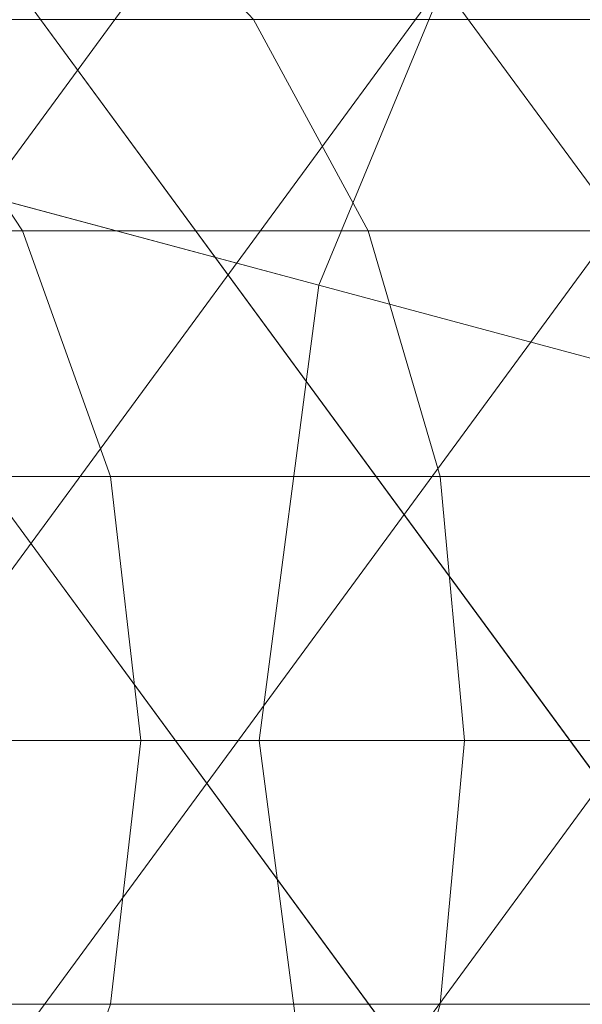
# Model space of a CAD drawing. Units: millimetres. Extents: x 824 to 8370, y 14936 to 31427.
# Drawn here: x 4097 to 4099, y 18606 to 18609 of the extents above; entities that cross this region are included whole.
import ezdxf

# ---------------------------------------------------------------- set-up
doc = ezdxf.new("R2010")
doc.units = ezdxf.units.MM
doc.header["$MEASUREMENT"] = 0
doc.layers.add('0_Pen_No__252', color=7, linetype='Continuous', lineweight=5, true_color=0xf3eee9)
doc.layers.add('0_Pen_No__7', color=5, linetype='Continuous', lineweight=5)
doc.layers.add('A-DIMS_Pen_No__1', color=7, linetype='Continuous', lineweight=30)
doc.layers.add('A-DIMS', color=7, linetype='Continuous')
doc.styles.add('GENERATED_STYLE_1', font='Tahoma_1.ttf')
doc.dimstyles.new('GENERATED_STYLE__1', dxfattribs={"dimtxt": 200, "dimasz": 95, "dimexe": 0.18, "dimexo": 1000, "dimgap": 0.09, "dimtad": 1, "dimdec": 0, "dimzin": 0, "dimdsep": 46, "dimtxsty": 'GENERATED_STYLE_1', "dimblk": 'ARROWHEAD_6', "dimblk1": 'ARROWHEAD_6', "dimblk2": 'ARROWHEAD_6', "dimcen": 0.09, "dimclrd": 7, "dimclre": 7, "dimclrt": 7, "dimadec": 0, "dimazin": 0, "dimtfac": 1, "dimtdec": 4, "dimtmove": 0, "dimatfit": 3, "dimfxl": 1, "dimtolj": 1, "dimtzin": 0, "dimarcsym": 0})
doc.dimstyles.new('GENERATED_STYLE__2', dxfattribs={"dimtxt": 200, "dimasz": 95, "dimexe": 0.18, "dimexo": 10000, "dimgap": 0.09, "dimtad": 1, "dimtih": 1, "dimtoh": 1, "dimdec": 0, "dimzin": 0, "dimdsep": 46, "dimtxsty": 'GENERATED_STYLE_1', "dimblk": 'ARROWHEAD_6', "dimblk1": 'ARROWHEAD_6', "dimblk2": 'ARROWHEAD_6', "dimcen": 0.09, "dimclrd": 7, "dimclre": 7, "dimclrt": 7, "dimadec": 0, "dimazin": 0, "dimtfac": 1, "dimtdec": 4, "dimtmove": 0, "dimatfit": 3, "dimfxl": 1, "dimtolj": 1, "dimtzin": 0, "dimarcsym": 0})

# ---------------------------------------------------------------- blocks, each defined once
blk = doc.blocks.new('___SOLID3D___3CA_BLOCK_', base_point=(1254.5406, 971.1281, 1231.2692))
at = {"layer": '0_Pen_No__7', "linetype": 'Continuous'}
for p, q in [((1151.186, 1108.2217, 1231.2692), (1346.7958, 841.8402, 1231.2692)), ((1346.7958, 841.8402, 1231.2692), (1151.186, 1108.2217, 1231.2692)), ((1150.6083, 1107.2938, 1231.2692), (1346.2182, 840.9122, 1231.2692)), ((1346.2182, 840.9122, 1231.2692), (1150.6083, 1107.2938, 1231.2692)), ((1150.1816, 1106.2926, 1231.2692), (1345.7914, 839.9111, 1231.2692)), ((1345.7914, 839.9111, 1231.2692), (1150.1816, 1106.2926, 1231.2692))]:
    blk.add_line(p, q, dxfattribs=at)
blk = doc.blocks.new('___SOLID3D___3CE_BLOCK_', base_point=(1156.9387, 1104.6619, 1841.2799))
at = {"layer": '0_Pen_No__7', "linetype": 'Continuous'}
for p, q in [((1151.9387, 1106.0016, 1841.2799), (1147.2795, 1107.25, 1841.2799)), ((1147.2795, 1107.25, 1841.2799), (1151.9387, 1106.0016, 1841.2799)), ((1152.4558, 1107.25, 1841.2799), (1151.9387, 1106.0016, 1841.2799)), ((1151.9387, 1106.0016, 1841.2799), (1152.4558, 1107.25, 1841.2799)), ((1151.9387, 1106.0016, 1841.2799), (1152.4558, 1107.25, 1841.2799)), ((1152.4558, 1107.25, 1841.2799), (1151.9387, 1106.0016, 1841.2799)), ((1151.9387, 1106.0016, 1841.2799), (1151.7623, 1104.6619, 1841.2799)), ((1151.7623, 1104.6619, 1841.2799), (1151.9387, 1106.0016, 1841.2799)), ((1151.7623, 1104.6619, 1841.2799), (1151.9387, 1106.0016, 1841.2799)), ((1151.9387, 1106.0016, 1841.2799), (1151.7623, 1104.6619, 1841.2799)), ((1156.9387, 1104.6619, 1841.2799), (1151.9387, 1106.0016, 1841.2799)), ((1151.9387, 1106.0016, 1841.2799), (1156.9387, 1104.6619, 1841.2799)), ((1151.9387, 1106.0016, 1841.2799), (1156.9387, 1104.6619, 1841.2799)), ((1156.9387, 1104.6619, 1841.2799), (1151.9387, 1106.0016, 1841.2799)), ((1146.9387, 1104.6619, 1841.2799), (1151.7623, 1104.6619, 1841.2799)), ((1151.7623, 1104.6619, 1841.2799), (1146.9387, 1104.6619, 1841.2799)), ((1151.7623, 1104.6619, 1841.2799), (1146.9387, 1104.6619, 1841.2799)), ((1146.9387, 1104.6619, 1841.2799), (1151.7623, 1104.6619, 1841.2799)), ((1151.9387, 1103.3221, 1841.2799), (1151.7623, 1104.6619, 1841.2799)), ((1151.7623, 1104.6619, 1841.2799), (1156.9387, 1104.6619, 1841.2799)), ((1156.9387, 1104.6619, 1841.2799), (1151.7623, 1104.6619, 1841.2799)), ((1151.7623, 1104.6619, 1841.2799), (1156.9387, 1104.6619, 1841.2799)), ((1151.9387, 1103.3221, 1841.2799), (1151.7623, 1104.6619, 1841.2799)), ((1156.9387, 1104.6619, 1841.2799), (1151.7623, 1104.6619, 1841.2799)), ((1151.7623, 1104.6619, 1841.2799), (1156.9387, 1104.6619, 1841.2799)), ((1156.9387, 1104.6619, 1841.2799), (1151.7623, 1104.6619, 1841.2799))]:
    blk.add_line(p, q, dxfattribs=at)
blk = doc.blocks.new('___SOLID3D___3D2_BLOCK_', base_point=(1156.7744, 1104.6618, 1896.0579))
at = {"layer": '0_Pen_No__252', "linetype": 'Continuous'}
for p, q in [((1151.4711, 1107.2599, 1896.0579), (1151.9104, 1106.7832, 1896.0579)), ((1151.4711, 1107.2599, 1896.0579), (1151.9104, 1106.7832, 1896.0579)), ((1150.8173, 1106.7832, 1896.0579), (1151.9104, 1106.7832, 1896.0579)), ((1151.9104, 1106.7832, 1896.0579), (1150.8173, 1106.7832, 1896.0579)), ((1150.8173, 1106.7832, 1896.0579), (1151.2301, 1106.1618, 1896.0579)), ((1151.9104, 1106.7832, 1896.0579), (1150.8173, 1106.7832, 1896.0579)), ((1150.8173, 1106.7832, 1896.0579), (1151.2301, 1106.1618, 1896.0579)), ((1150.8173, 1106.7832, 1896.0579), (1151.9104, 1106.7832, 1896.0579)), ((1151.9104, 1106.7832, 1896.0579), (1153.335, 1106.7832, 1896.0579)), ((1153.335, 1106.7832, 1896.0579), (1151.9104, 1106.7832, 1896.0579)), ((1151.9104, 1106.7832, 1896.0579), (1152.2475, 1106.1618, 1896.0579)), ((1153.335, 1106.7832, 1896.0579), (1151.9104, 1106.7832, 1896.0579)), ((1151.9104, 1106.7832, 1896.0579), (1152.2475, 1106.1618, 1896.0579)), ((1151.9104, 1106.7832, 1896.0579), (1153.335, 1106.7832, 1896.0579)), ((1150.5906, 1106.1618, 1896.0579), (1151.2301, 1106.1618, 1896.0579)), ((1151.2301, 1106.1618, 1896.0579), (1150.5906, 1106.1618, 1896.0579)), ((1151.2301, 1106.1618, 1896.0579), (1150.5906, 1106.1618, 1896.0579)), ((1150.5906, 1106.1618, 1896.0579), (1151.2301, 1106.1618, 1896.0579)), ((1150.9753, 1106.1618, 1896.0579), (1153.7726, 1106.1618, 1896.0579)), ((1153.7726, 1106.1618, 1896.0579), (1150.9753, 1106.1618, 1896.0579)), ((1153.7726, 1106.1618, 1896.0579), (1150.9753, 1106.1618, 1896.0579)), ((1150.9753, 1106.1618, 1896.0579), (1153.7726, 1106.1618, 1896.0579)), ((1151.2301, 1106.1618, 1896.0579), (1152.2475, 1106.1618, 1896.0579)), ((1152.2475, 1106.1618, 1896.0579), (1151.2301, 1106.1618, 1896.0579)), ((1151.2301, 1106.1618, 1896.0579), (1151.4897, 1105.4383, 1896.0579)), ((1152.2475, 1106.1618, 1896.0579), (1151.2301, 1106.1618, 1896.0579)), ((1151.2301, 1106.1618, 1896.0579), (1151.4897, 1105.4383, 1896.0579)), ((1151.2301, 1106.1618, 1896.0579), (1152.2475, 1106.1618, 1896.0579)), ((1152.2475, 1106.1618, 1896.0579), (1153.5734, 1106.1618, 1896.0579)), ((1153.5734, 1106.1618, 1896.0579), (1152.2475, 1106.1618, 1896.0579)), ((1152.2475, 1106.1618, 1896.0579), (1152.4595, 1105.4383, 1896.0579)), ((1153.5734, 1106.1618, 1896.0579), (1152.2475, 1106.1618, 1896.0579)), ((1152.2475, 1106.1618, 1896.0579), (1152.4595, 1105.4383, 1896.0579)), ((1152.2475, 1106.1618, 1896.0579), (1153.5734, 1106.1618, 1896.0579)), ((1150.8255, 1105.4383, 1896.0579), (1153.695, 1105.4383, 1896.0579)), ((1153.695, 1105.4383, 1896.0579), (1150.8255, 1105.4383, 1896.0579)), ((1153.695, 1105.4383, 1896.0579), (1150.8255, 1105.4383, 1896.0579)), ((1150.8255, 1105.4383, 1896.0579), (1153.695, 1105.4383, 1896.0579)), ((1150.8801, 1105.4383, 1896.0579), (1151.4897, 1105.4383, 1896.0579)), ((1151.4897, 1105.4383, 1896.0579), (1150.8801, 1105.4383, 1896.0579)), ((1151.4897, 1105.4383, 1896.0579), (1150.8801, 1105.4383, 1896.0579)), ((1150.8801, 1105.4383, 1896.0579), (1151.4897, 1105.4383, 1896.0579)), ((1151.4897, 1105.4383, 1896.0579), (1152.4595, 1105.4383, 1896.0579)), ((1152.4595, 1105.4383, 1896.0579), (1151.4897, 1105.4383, 1896.0579)), ((1151.4897, 1105.4383, 1896.0579), (1151.5782, 1104.6618, 1896.0579)), ((1152.4595, 1105.4383, 1896.0579), (1151.4897, 1105.4383, 1896.0579)), ((1151.4897, 1105.4383, 1896.0579), (1151.5782, 1104.6618, 1896.0579)), ((1151.4897, 1105.4383, 1896.0579), (1152.4595, 1105.4383, 1896.0579)), ((1152.4595, 1105.4383, 1896.0579), (1153.7233, 1105.4383, 1896.0579)), ((1153.7233, 1105.4383, 1896.0579), (1152.4595, 1105.4383, 1896.0579)), ((1152.4595, 1105.4383, 1896.0579), (1152.5317, 1104.6618, 1896.0579)), ((1153.7233, 1105.4383, 1896.0579), (1152.4595, 1105.4383, 1896.0579)), ((1152.4595, 1105.4383, 1896.0579), (1152.5317, 1104.6618, 1896.0579)), ((1152.4595, 1105.4383, 1896.0579), (1153.7233, 1105.4383, 1896.0579)), ((1150.7744, 1104.6618, 1896.0579), (1153.6685, 1104.6618, 1896.0579)), ((1153.6685, 1104.6618, 1896.0579), (1150.7744, 1104.6618, 1896.0579)), ((1153.6685, 1104.6618, 1896.0579), (1150.7744, 1104.6618, 1896.0579)), ((1150.7744, 1104.6618, 1896.0579), (1153.6685, 1104.6618, 1896.0579)), ((1151.5782, 1104.6618, 1896.0579), (1150.9788, 1104.6618, 1896.0579)), ((1150.9788, 1104.6618, 1896.0579), (1151.5782, 1104.6618, 1896.0579)), ((1150.9788, 1104.6618, 1896.0579), (1151.5782, 1104.6618, 1896.0579)), ((1151.5782, 1104.6618, 1896.0579), (1150.9788, 1104.6618, 1896.0579)), ((1151.5782, 1104.6618, 1896.0579), (1151.4897, 1103.8854, 1896.0579)), ((1151.4897, 1103.8854, 1896.0579), (1151.5782, 1104.6618, 1896.0579)), ((1151.5782, 1104.6618, 1896.0579), (1151.4897, 1103.8854, 1896.0579)), ((1151.4897, 1103.8854, 1896.0579), (1151.5782, 1104.6618, 1896.0579)), ((1152.5317, 1104.6618, 1896.0579), (1151.5782, 1104.6618, 1896.0579)), ((1151.5782, 1104.6618, 1896.0579), (1152.5317, 1104.6618, 1896.0579)), ((1151.5782, 1104.6618, 1896.0579), (1152.5317, 1104.6618, 1896.0579)), ((1152.5317, 1104.6618, 1896.0579), (1151.5782, 1104.6618, 1896.0579)), ((1152.5317, 1104.6618, 1896.0579), (1152.4595, 1103.8854, 1896.0579)), ((1152.4595, 1103.8854, 1896.0579), (1152.5317, 1104.6618, 1896.0579)), ((1152.5317, 1104.6618, 1896.0579), (1152.4595, 1103.8854, 1896.0579)), ((1152.4595, 1103.8854, 1896.0579), (1152.5317, 1104.6618, 1896.0579)), ((1153.7744, 1104.6618, 1896.0579), (1152.5317, 1104.6618, 1896.0579)), ((1152.5317, 1104.6618, 1896.0579), (1153.7744, 1104.6618, 1896.0579)), ((1152.5317, 1104.6618, 1896.0579), (1153.7744, 1104.6618, 1896.0579)), ((1153.7744, 1104.6618, 1896.0579), (1152.5317, 1104.6618, 1896.0579)), ((1151.4897, 1103.8854, 1896.0579), (1150.8801, 1103.8854, 1896.0579)), ((1150.8801, 1103.8854, 1896.0579), (1151.4897, 1103.8854, 1896.0579)), ((1150.8801, 1103.8854, 1896.0579), (1151.4897, 1103.8854, 1896.0579)), ((1151.4897, 1103.8854, 1896.0579), (1150.8801, 1103.8854, 1896.0579)), ((1151.4897, 1103.8854, 1896.0579), (1151.2301, 1103.1618, 1896.0579)), ((1151.4897, 1103.8854, 1896.0579), (1151.2301, 1103.1618, 1896.0579)), ((1152.4595, 1103.8854, 1896.0579), (1151.4897, 1103.8854, 1896.0579)), ((1151.4897, 1103.8854, 1896.0579), (1152.4595, 1103.8854, 1896.0579)), ((1151.4897, 1103.8854, 1896.0579), (1152.4595, 1103.8854, 1896.0579)), ((1152.4595, 1103.8854, 1896.0579), (1151.4897, 1103.8854, 1896.0579)), ((1152.4595, 1103.8854, 1896.0579), (1152.2475, 1103.1618, 1896.0579)), ((1152.4595, 1103.8854, 1896.0579), (1152.2475, 1103.1618, 1896.0579)), ((1153.7233, 1103.8854, 1896.0579), (1152.4595, 1103.8854, 1896.0579)), ((1152.4595, 1103.8854, 1896.0579), (1153.7233, 1103.8854, 1896.0579)), ((1152.4595, 1103.8854, 1896.0579), (1153.7233, 1103.8854, 1896.0579)), ((1153.7233, 1103.8854, 1896.0579), (1152.4595, 1103.8854, 1896.0579))]:
    blk.add_line(p, q, dxfattribs=at)
blk = doc.blocks.new('___SOLID3D___3DA_BLOCK_', base_point=(1156.7744, 1104.6618, 1958.0579))
at = {"layer": '0_Pen_No__252', "linetype": 'Continuous'}
for p, q in [((1151.4711, 1107.2599, 1958.0579), (1151.9104, 1106.7832, 1958.0579)), ((1151.4711, 1107.2599, 1958.0579), (1151.9104, 1106.7832, 1958.0579)), ((1150.8173, 1106.7832, 1958.0579), (1151.9104, 1106.7832, 1958.0579)), ((1151.9104, 1106.7832, 1958.0579), (1150.8173, 1106.7832, 1958.0579)), ((1150.8173, 1106.7832, 1958.0579), (1151.2301, 1106.1618, 1958.0579)), ((1151.9104, 1106.7832, 1958.0579), (1150.8173, 1106.7832, 1958.0579)), ((1150.8173, 1106.7832, 1958.0579), (1151.2301, 1106.1618, 1958.0579)), ((1150.8173, 1106.7832, 1958.0579), (1151.9104, 1106.7832, 1958.0579)), ((1151.9104, 1106.7832, 1958.0579), (1153.335, 1106.7832, 1958.0579)), ((1153.335, 1106.7832, 1958.0579), (1151.9104, 1106.7832, 1958.0579)), ((1151.9104, 1106.7832, 1958.0579), (1152.2475, 1106.1618, 1958.0579)), ((1153.335, 1106.7832, 1958.0579), (1151.9104, 1106.7832, 1958.0579)), ((1151.9104, 1106.7832, 1958.0579), (1152.2475, 1106.1618, 1958.0579)), ((1151.9104, 1106.7832, 1958.0579), (1153.335, 1106.7832, 1958.0579)), ((1150.5906, 1106.1618, 1958.0579), (1151.2301, 1106.1618, 1958.0579)), ((1151.2301, 1106.1618, 1958.0579), (1150.5906, 1106.1618, 1958.0579)), ((1151.2301, 1106.1618, 1958.0579), (1150.5906, 1106.1618, 1958.0579)), ((1150.5906, 1106.1618, 1958.0579), (1151.2301, 1106.1618, 1958.0579)), ((1150.9753, 1106.1618, 1958.0579), (1153.7726, 1106.1618, 1958.0579)), ((1153.7726, 1106.1618, 1958.0579), (1150.9753, 1106.1618, 1958.0579)), ((1153.7726, 1106.1618, 1958.0579), (1150.9753, 1106.1618, 1958.0579)), ((1150.9753, 1106.1618, 1958.0579), (1153.7726, 1106.1618, 1958.0579)), ((1151.2301, 1106.1618, 1958.0579), (1152.2475, 1106.1618, 1958.0579)), ((1152.2475, 1106.1618, 1958.0579), (1151.2301, 1106.1618, 1958.0579)), ((1151.2301, 1106.1618, 1958.0579), (1151.4897, 1105.4383, 1958.0579)), ((1152.2475, 1106.1618, 1958.0579), (1151.2301, 1106.1618, 1958.0579)), ((1151.2301, 1106.1618, 1958.0579), (1151.4897, 1105.4383, 1958.0579)), ((1151.2301, 1106.1618, 1958.0579), (1152.2475, 1106.1618, 1958.0579)), ((1152.2475, 1106.1618, 1958.0579), (1153.5734, 1106.1618, 1958.0579)), ((1153.5734, 1106.1618, 1958.0579), (1152.2475, 1106.1618, 1958.0579)), ((1152.2475, 1106.1618, 1958.0579), (1152.4595, 1105.4383, 1958.0579)), ((1153.5734, 1106.1618, 1958.0579), (1152.2475, 1106.1618, 1958.0579)), ((1152.2475, 1106.1618, 1958.0579), (1152.4595, 1105.4383, 1958.0579)), ((1152.2475, 1106.1618, 1958.0579), (1153.5734, 1106.1618, 1958.0579)), ((1150.8255, 1105.4383, 1958.0579), (1153.695, 1105.4383, 1958.0579)), ((1153.695, 1105.4383, 1958.0579), (1150.8255, 1105.4383, 1958.0579)), ((1153.695, 1105.4383, 1958.0579), (1150.8255, 1105.4383, 1958.0579)), ((1150.8255, 1105.4383, 1958.0579), (1153.695, 1105.4383, 1958.0579)), ((1150.8801, 1105.4383, 1958.0579), (1151.4897, 1105.4383, 1958.0579)), ((1151.4897, 1105.4383, 1958.0579), (1150.8801, 1105.4383, 1958.0579)), ((1151.4897, 1105.4383, 1958.0579), (1150.8801, 1105.4383, 1958.0579)), ((1150.8801, 1105.4383, 1958.0579), (1151.4897, 1105.4383, 1958.0579)), ((1151.4897, 1105.4383, 1958.0579), (1152.4595, 1105.4383, 1958.0579)), ((1152.4595, 1105.4383, 1958.0579), (1151.4897, 1105.4383, 1958.0579)), ((1151.4897, 1105.4383, 1958.0579), (1151.5782, 1104.6618, 1958.0579)), ((1152.4595, 1105.4383, 1958.0579), (1151.4897, 1105.4383, 1958.0579)), ((1151.4897, 1105.4383, 1958.0579), (1151.5782, 1104.6618, 1958.0579)), ((1151.4897, 1105.4383, 1958.0579), (1152.4595, 1105.4383, 1958.0579)), ((1152.4595, 1105.4383, 1958.0579), (1153.7233, 1105.4383, 1958.0579)), ((1153.7233, 1105.4383, 1958.0579), (1152.4595, 1105.4383, 1958.0579)), ((1152.4595, 1105.4383, 1958.0579), (1152.5317, 1104.6618, 1958.0579)), ((1153.7233, 1105.4383, 1958.0579), (1152.4595, 1105.4383, 1958.0579)), ((1152.4595, 1105.4383, 1958.0579), (1152.5317, 1104.6618, 1958.0579)), ((1152.4595, 1105.4383, 1958.0579), (1153.7233, 1105.4383, 1958.0579)), ((1150.7744, 1104.6618, 1958.0579), (1153.6685, 1104.6618, 1958.0579)), ((1153.6685, 1104.6618, 1958.0579), (1150.7744, 1104.6618, 1958.0579)), ((1153.6685, 1104.6618, 1958.0579), (1150.7744, 1104.6618, 1958.0579)), ((1150.7744, 1104.6618, 1958.0579), (1153.6685, 1104.6618, 1958.0579)), ((1151.5782, 1104.6618, 1958.0579), (1150.9788, 1104.6618, 1958.0579)), ((1150.9788, 1104.6618, 1958.0579), (1151.5782, 1104.6618, 1958.0579)), ((1150.9788, 1104.6618, 1958.0579), (1151.5782, 1104.6618, 1958.0579)), ((1151.5782, 1104.6618, 1958.0579), (1150.9788, 1104.6618, 1958.0579)), ((1151.5782, 1104.6618, 1958.0579), (1151.4897, 1103.8854, 1958.0579)), ((1151.4897, 1103.8854, 1958.0579), (1151.5782, 1104.6618, 1958.0579)), ((1151.5782, 1104.6618, 1958.0579), (1151.4897, 1103.8854, 1958.0579)), ((1151.4897, 1103.8854, 1958.0579), (1151.5782, 1104.6618, 1958.0579)), ((1152.5317, 1104.6618, 1958.0579), (1151.5782, 1104.6618, 1958.0579)), ((1151.5782, 1104.6618, 1958.0579), (1152.5317, 1104.6618, 1958.0579)), ((1151.5782, 1104.6618, 1958.0579), (1152.5317, 1104.6618, 1958.0579)), ((1152.5317, 1104.6618, 1958.0579), (1151.5782, 1104.6618, 1958.0579)), ((1152.5317, 1104.6618, 1958.0579), (1152.4595, 1103.8854, 1958.0579)), ((1152.4595, 1103.8854, 1958.0579), (1152.5317, 1104.6618, 1958.0579)), ((1152.5317, 1104.6618, 1958.0579), (1152.4595, 1103.8854, 1958.0579)), ((1152.4595, 1103.8854, 1958.0579), (1152.5317, 1104.6618, 1958.0579)), ((1153.7744, 1104.6618, 1958.0579), (1152.5317, 1104.6618, 1958.0579)), ((1152.5317, 1104.6618, 1958.0579), (1153.7744, 1104.6618, 1958.0579)), ((1152.5317, 1104.6618, 1958.0579), (1153.7744, 1104.6618, 1958.0579)), ((1153.7744, 1104.6618, 1958.0579), (1152.5317, 1104.6618, 1958.0579)), ((1151.4897, 1103.8854, 1958.0579), (1150.8801, 1103.8854, 1958.0579)), ((1150.8801, 1103.8854, 1958.0579), (1151.4897, 1103.8854, 1958.0579)), ((1150.8801, 1103.8854, 1958.0579), (1151.4897, 1103.8854, 1958.0579)), ((1151.4897, 1103.8854, 1958.0579), (1150.8801, 1103.8854, 1958.0579)), ((1151.4897, 1103.8854, 1958.0579), (1151.2301, 1103.1618, 1958.0579)), ((1151.4897, 1103.8854, 1958.0579), (1151.2301, 1103.1618, 1958.0579)), ((1152.4595, 1103.8854, 1958.0579), (1151.4897, 1103.8854, 1958.0579)), ((1151.4897, 1103.8854, 1958.0579), (1152.4595, 1103.8854, 1958.0579)), ((1151.4897, 1103.8854, 1958.0579), (1152.4595, 1103.8854, 1958.0579)), ((1152.4595, 1103.8854, 1958.0579), (1151.4897, 1103.8854, 1958.0579)), ((1152.4595, 1103.8854, 1958.0579), (1152.2475, 1103.1618, 1958.0579)), ((1152.4595, 1103.8854, 1958.0579), (1152.2475, 1103.1618, 1958.0579)), ((1153.7233, 1103.8854, 1958.0579), (1152.4595, 1103.8854, 1958.0579)), ((1152.4595, 1103.8854, 1958.0579), (1153.7233, 1103.8854, 1958.0579)), ((1152.4595, 1103.8854, 1958.0579), (1153.7233, 1103.8854, 1958.0579)), ((1153.7233, 1103.8854, 1958.0579), (1152.4595, 1103.8854, 1958.0579))]:
    blk.add_line(p, q, dxfattribs=at)
blk = doc.blocks.new('___SOLID3D___3E2_BLOCK_', base_point=(1156.7744, 1104.6618, 2020.0579))
at = {"layer": '0_Pen_No__252', "linetype": 'Continuous'}
for p, q in [((1151.4711, 1107.2599, 2020.0579), (1151.9104, 1106.7832, 2020.0579)), ((1151.4711, 1107.2599, 2020.0579), (1151.9104, 1106.7832, 2020.0579)), ((1150.8173, 1106.7832, 2020.0579), (1151.9104, 1106.7832, 2020.0579)), ((1151.9104, 1106.7832, 2020.0579), (1150.8173, 1106.7832, 2020.0579)), ((1150.8173, 1106.7832, 2020.0579), (1151.2301, 1106.1618, 2020.0579)), ((1151.9104, 1106.7832, 2020.0579), (1150.8173, 1106.7832, 2020.0579)), ((1150.8173, 1106.7832, 2020.0579), (1151.2301, 1106.1618, 2020.0579)), ((1150.8173, 1106.7832, 2020.0579), (1151.9104, 1106.7832, 2020.0579)), ((1151.9104, 1106.7832, 2020.0579), (1153.335, 1106.7832, 2020.0579)), ((1153.335, 1106.7832, 2020.0579), (1151.9104, 1106.7832, 2020.0579)), ((1151.9104, 1106.7832, 2020.0579), (1152.2475, 1106.1618, 2020.0579)), ((1153.335, 1106.7832, 2020.0579), (1151.9104, 1106.7832, 2020.0579)), ((1151.9104, 1106.7832, 2020.0579), (1152.2475, 1106.1618, 2020.0579)), ((1151.9104, 1106.7832, 2020.0579), (1153.335, 1106.7832, 2020.0579)), ((1150.5906, 1106.1618, 2020.0579), (1151.2301, 1106.1618, 2020.0579)), ((1151.2301, 1106.1618, 2020.0579), (1150.5906, 1106.1618, 2020.0579)), ((1151.2301, 1106.1618, 2020.0579), (1150.5906, 1106.1618, 2020.0579)), ((1150.5906, 1106.1618, 2020.0579), (1151.2301, 1106.1618, 2020.0579)), ((1150.9753, 1106.1618, 2020.0579), (1153.7726, 1106.1618, 2020.0579)), ((1153.7726, 1106.1618, 2020.0579), (1150.9753, 1106.1618, 2020.0579)), ((1153.7726, 1106.1618, 2020.0579), (1150.9753, 1106.1618, 2020.0579)), ((1150.9753, 1106.1618, 2020.0579), (1153.7726, 1106.1618, 2020.0579)), ((1151.2301, 1106.1618, 2020.0579), (1152.2475, 1106.1618, 2020.0579)), ((1152.2475, 1106.1618, 2020.0579), (1151.2301, 1106.1618, 2020.0579)), ((1151.2301, 1106.1618, 2020.0579), (1151.4897, 1105.4383, 2020.0579)), ((1152.2475, 1106.1618, 2020.0579), (1151.2301, 1106.1618, 2020.0579)), ((1151.2301, 1106.1618, 2020.0579), (1151.4897, 1105.4383, 2020.0579)), ((1151.2301, 1106.1618, 2020.0579), (1152.2475, 1106.1618, 2020.0579)), ((1152.2475, 1106.1618, 2020.0579), (1153.5734, 1106.1618, 2020.0579)), ((1153.5734, 1106.1618, 2020.0579), (1152.2475, 1106.1618, 2020.0579)), ((1152.2475, 1106.1618, 2020.0579), (1152.4595, 1105.4383, 2020.0579)), ((1153.5734, 1106.1618, 2020.0579), (1152.2475, 1106.1618, 2020.0579)), ((1152.2475, 1106.1618, 2020.0579), (1152.4595, 1105.4383, 2020.0579)), ((1152.2475, 1106.1618, 2020.0579), (1153.5734, 1106.1618, 2020.0579)), ((1150.8255, 1105.4383, 2020.0579), (1153.695, 1105.4383, 2020.0579)), ((1153.695, 1105.4383, 2020.0579), (1150.8255, 1105.4383, 2020.0579)), ((1153.695, 1105.4383, 2020.0579), (1150.8255, 1105.4383, 2020.0579)), ((1150.8255, 1105.4383, 2020.0579), (1153.695, 1105.4383, 2020.0579)), ((1150.8801, 1105.4383, 2020.0579), (1151.4897, 1105.4383, 2020.0579)), ((1151.4897, 1105.4383, 2020.0579), (1150.8801, 1105.4383, 2020.0579)), ((1151.4897, 1105.4383, 2020.0579), (1150.8801, 1105.4383, 2020.0579)), ((1150.8801, 1105.4383, 2020.0579), (1151.4897, 1105.4383, 2020.0579)), ((1151.4897, 1105.4383, 2020.0579), (1152.4595, 1105.4383, 2020.0579)), ((1152.4595, 1105.4383, 2020.0579), (1151.4897, 1105.4383, 2020.0579)), ((1151.4897, 1105.4383, 2020.0579), (1151.5782, 1104.6618, 2020.0579)), ((1152.4595, 1105.4383, 2020.0579), (1151.4897, 1105.4383, 2020.0579)), ((1151.4897, 1105.4383, 2020.0579), (1151.5782, 1104.6618, 2020.0579)), ((1151.4897, 1105.4383, 2020.0579), (1152.4595, 1105.4383, 2020.0579)), ((1152.4595, 1105.4383, 2020.0579), (1153.7233, 1105.4383, 2020.0579)), ((1153.7233, 1105.4383, 2020.0579), (1152.4595, 1105.4383, 2020.0579)), ((1152.4595, 1105.4383, 2020.0579), (1152.5317, 1104.6618, 2020.0579)), ((1153.7233, 1105.4383, 2020.0579), (1152.4595, 1105.4383, 2020.0579)), ((1152.4595, 1105.4383, 2020.0579), (1152.5317, 1104.6618, 2020.0579)), ((1152.4595, 1105.4383, 2020.0579), (1153.7233, 1105.4383, 2020.0579)), ((1150.7744, 1104.6618, 2020.0579), (1153.6685, 1104.6618, 2020.0579)), ((1153.6685, 1104.6618, 2020.0579), (1150.7744, 1104.6618, 2020.0579)), ((1153.6685, 1104.6618, 2020.0579), (1150.7744, 1104.6618, 2020.0579)), ((1150.7744, 1104.6618, 2020.0579), (1153.6685, 1104.6618, 2020.0579)), ((1151.5782, 1104.6618, 2020.0579), (1150.9788, 1104.6618, 2020.0579)), ((1150.9788, 1104.6618, 2020.0579), (1151.5782, 1104.6618, 2020.0579)), ((1150.9788, 1104.6618, 2020.0579), (1151.5782, 1104.6618, 2020.0579)), ((1151.5782, 1104.6618, 2020.0579), (1150.9788, 1104.6618, 2020.0579)), ((1151.5782, 1104.6618, 2020.0579), (1151.4897, 1103.8854, 2020.0579)), ((1151.4897, 1103.8854, 2020.0579), (1151.5782, 1104.6618, 2020.0579)), ((1151.5782, 1104.6618, 2020.0579), (1151.4897, 1103.8854, 2020.0579)), ((1151.4897, 1103.8854, 2020.0579), (1151.5782, 1104.6618, 2020.0579)), ((1152.5317, 1104.6618, 2020.0579), (1151.5782, 1104.6618, 2020.0579)), ((1151.5782, 1104.6618, 2020.0579), (1152.5317, 1104.6618, 2020.0579)), ((1151.5782, 1104.6618, 2020.0579), (1152.5317, 1104.6618, 2020.0579)), ((1152.5317, 1104.6618, 2020.0579), (1151.5782, 1104.6618, 2020.0579)), ((1152.5317, 1104.6618, 2020.0579), (1152.4595, 1103.8854, 2020.0579)), ((1152.4595, 1103.8854, 2020.0579), (1152.5317, 1104.6618, 2020.0579)), ((1152.5317, 1104.6618, 2020.0579), (1152.4595, 1103.8854, 2020.0579)), ((1152.4595, 1103.8854, 2020.0579), (1152.5317, 1104.6618, 2020.0579)), ((1153.7744, 1104.6618, 2020.0579), (1152.5317, 1104.6618, 2020.0579)), ((1152.5317, 1104.6618, 2020.0579), (1153.7744, 1104.6618, 2020.0579)), ((1152.5317, 1104.6618, 2020.0579), (1153.7744, 1104.6618, 2020.0579)), ((1153.7744, 1104.6618, 2020.0579), (1152.5317, 1104.6618, 2020.0579)), ((1151.4897, 1103.8854, 2020.0579), (1150.8801, 1103.8854, 2020.0579)), ((1150.8801, 1103.8854, 2020.0579), (1151.4897, 1103.8854, 2020.0579)), ((1150.8801, 1103.8854, 2020.0579), (1151.4897, 1103.8854, 2020.0579)), ((1151.4897, 1103.8854, 2020.0579), (1150.8801, 1103.8854, 2020.0579)), ((1151.4897, 1103.8854, 2020.0579), (1151.2301, 1103.1618, 2020.0579)), ((1151.4897, 1103.8854, 2020.0579), (1151.2301, 1103.1618, 2020.0579)), ((1152.4595, 1103.8854, 2020.0579), (1151.4897, 1103.8854, 2020.0579)), ((1151.4897, 1103.8854, 2020.0579), (1152.4595, 1103.8854, 2020.0579)), ((1151.4897, 1103.8854, 2020.0579), (1152.4595, 1103.8854, 2020.0579)), ((1152.4595, 1103.8854, 2020.0579), (1151.4897, 1103.8854, 2020.0579)), ((1152.4595, 1103.8854, 2020.0579), (1152.2475, 1103.1618, 2020.0579)), ((1152.4595, 1103.8854, 2020.0579), (1152.2475, 1103.1618, 2020.0579)), ((1153.7233, 1103.8854, 2020.0579), (1152.4595, 1103.8854, 2020.0579)), ((1152.4595, 1103.8854, 2020.0579), (1153.7233, 1103.8854, 2020.0579)), ((1152.4595, 1103.8854, 2020.0579), (1153.7233, 1103.8854, 2020.0579)), ((1153.7233, 1103.8854, 2020.0579), (1152.4595, 1103.8854, 2020.0579))]:
    blk.add_line(p, q, dxfattribs=at)
blk = doc.blocks.new('___SOLID3D___3EA_BLOCK_', base_point=(1156.7744, 1104.6618, 2082.0579))
at = {"layer": '0_Pen_No__252', "linetype": 'Continuous'}
for p, q in [((1151.4711, 1107.2599, 2082.0579), (1151.9104, 1106.7832, 2082.0579)), ((1151.4711, 1107.2599, 2082.0579), (1151.9104, 1106.7832, 2082.0579)), ((1150.8173, 1106.7832, 2082.0579), (1151.9104, 1106.7832, 2082.0579)), ((1151.9104, 1106.7832, 2082.0579), (1150.8173, 1106.7832, 2082.0579)), ((1150.8173, 1106.7832, 2082.0579), (1151.2301, 1106.1618, 2082.0579)), ((1151.9104, 1106.7832, 2082.0579), (1150.8173, 1106.7832, 2082.0579)), ((1150.8173, 1106.7832, 2082.0579), (1151.2301, 1106.1618, 2082.0579)), ((1150.8173, 1106.7832, 2082.0579), (1151.9104, 1106.7832, 2082.0579)), ((1151.9104, 1106.7832, 2082.0579), (1153.335, 1106.7832, 2082.0579)), ((1153.335, 1106.7832, 2082.0579), (1151.9104, 1106.7832, 2082.0579)), ((1151.9104, 1106.7832, 2082.0579), (1152.2475, 1106.1618, 2082.0579)), ((1153.335, 1106.7832, 2082.0579), (1151.9104, 1106.7832, 2082.0579)), ((1151.9104, 1106.7832, 2082.0579), (1152.2475, 1106.1618, 2082.0579)), ((1151.9104, 1106.7832, 2082.0579), (1153.335, 1106.7832, 2082.0579)), ((1150.5906, 1106.1618, 2082.0579), (1151.2301, 1106.1618, 2082.0579)), ((1151.2301, 1106.1618, 2082.0579), (1150.5906, 1106.1618, 2082.0579)), ((1151.2301, 1106.1618, 2082.0579), (1150.5906, 1106.1618, 2082.0579)), ((1150.5906, 1106.1618, 2082.0579), (1151.2301, 1106.1618, 2082.0579)), ((1150.9753, 1106.1618, 2082.0579), (1153.7726, 1106.1618, 2082.0579)), ((1153.7726, 1106.1618, 2082.0579), (1150.9753, 1106.1618, 2082.0579)), ((1153.7726, 1106.1618, 2082.0579), (1150.9753, 1106.1618, 2082.0579)), ((1150.9753, 1106.1618, 2082.0579), (1153.7726, 1106.1618, 2082.0579)), ((1151.2301, 1106.1618, 2082.0579), (1152.2475, 1106.1618, 2082.0579)), ((1152.2475, 1106.1618, 2082.0579), (1151.2301, 1106.1618, 2082.0579)), ((1151.2301, 1106.1618, 2082.0579), (1151.4897, 1105.4383, 2082.0579)), ((1152.2475, 1106.1618, 2082.0579), (1151.2301, 1106.1618, 2082.0579)), ((1151.2301, 1106.1618, 2082.0579), (1151.4897, 1105.4383, 2082.0579)), ((1151.2301, 1106.1618, 2082.0579), (1152.2475, 1106.1618, 2082.0579)), ((1152.2475, 1106.1618, 2082.0579), (1153.5734, 1106.1618, 2082.0579)), ((1153.5734, 1106.1618, 2082.0579), (1152.2475, 1106.1618, 2082.0579)), ((1152.2475, 1106.1618, 2082.0579), (1152.4595, 1105.4383, 2082.0579)), ((1153.5734, 1106.1618, 2082.0579), (1152.2475, 1106.1618, 2082.0579)), ((1152.2475, 1106.1618, 2082.0579), (1152.4595, 1105.4383, 2082.0579)), ((1152.2475, 1106.1618, 2082.0579), (1153.5734, 1106.1618, 2082.0579)), ((1150.8255, 1105.4383, 2082.0579), (1153.695, 1105.4383, 2082.0579)), ((1153.695, 1105.4383, 2082.0579), (1150.8255, 1105.4383, 2082.0579)), ((1153.695, 1105.4383, 2082.0579), (1150.8255, 1105.4383, 2082.0579)), ((1150.8255, 1105.4383, 2082.0579), (1153.695, 1105.4383, 2082.0579)), ((1150.8801, 1105.4383, 2082.0579), (1151.4897, 1105.4383, 2082.0579)), ((1151.4897, 1105.4383, 2082.0579), (1150.8801, 1105.4383, 2082.0579)), ((1151.4897, 1105.4383, 2082.0579), (1150.8801, 1105.4383, 2082.0579)), ((1150.8801, 1105.4383, 2082.0579), (1151.4897, 1105.4383, 2082.0579)), ((1151.4897, 1105.4383, 2082.0579), (1152.4595, 1105.4383, 2082.0579)), ((1152.4595, 1105.4383, 2082.0579), (1151.4897, 1105.4383, 2082.0579)), ((1151.4897, 1105.4383, 2082.0579), (1151.5782, 1104.6618, 2082.0579)), ((1152.4595, 1105.4383, 2082.0579), (1151.4897, 1105.4383, 2082.0579)), ((1151.4897, 1105.4383, 2082.0579), (1151.5782, 1104.6618, 2082.0579)), ((1151.4897, 1105.4383, 2082.0579), (1152.4595, 1105.4383, 2082.0579)), ((1152.4595, 1105.4383, 2082.0579), (1153.7233, 1105.4383, 2082.0579)), ((1153.7233, 1105.4383, 2082.0579), (1152.4595, 1105.4383, 2082.0579)), ((1152.4595, 1105.4383, 2082.0579), (1152.5317, 1104.6618, 2082.0579)), ((1153.7233, 1105.4383, 2082.0579), (1152.4595, 1105.4383, 2082.0579)), ((1152.4595, 1105.4383, 2082.0579), (1152.5317, 1104.6618, 2082.0579)), ((1152.4595, 1105.4383, 2082.0579), (1153.7233, 1105.4383, 2082.0579)), ((1150.7744, 1104.6618, 2082.0579), (1153.6685, 1104.6618, 2082.0579)), ((1153.6685, 1104.6618, 2082.0579), (1150.7744, 1104.6618, 2082.0579)), ((1153.6685, 1104.6618, 2082.0579), (1150.7744, 1104.6618, 2082.0579)), ((1150.7744, 1104.6618, 2082.0579), (1153.6685, 1104.6618, 2082.0579)), ((1151.5782, 1104.6618, 2082.0579), (1150.9788, 1104.6618, 2082.0579)), ((1150.9788, 1104.6618, 2082.0579), (1151.5782, 1104.6618, 2082.0579)), ((1150.9788, 1104.6618, 2082.0579), (1151.5782, 1104.6618, 2082.0579)), ((1151.5782, 1104.6618, 2082.0579), (1150.9788, 1104.6618, 2082.0579)), ((1151.5782, 1104.6618, 2082.0579), (1151.4897, 1103.8854, 2082.0579)), ((1151.4897, 1103.8854, 2082.0579), (1151.5782, 1104.6618, 2082.0579)), ((1151.5782, 1104.6618, 2082.0579), (1151.4897, 1103.8854, 2082.0579)), ((1151.4897, 1103.8854, 2082.0579), (1151.5782, 1104.6618, 2082.0579)), ((1152.5317, 1104.6618, 2082.0579), (1151.5782, 1104.6618, 2082.0579)), ((1151.5782, 1104.6618, 2082.0579), (1152.5317, 1104.6618, 2082.0579)), ((1151.5782, 1104.6618, 2082.0579), (1152.5317, 1104.6618, 2082.0579)), ((1152.5317, 1104.6618, 2082.0579), (1151.5782, 1104.6618, 2082.0579)), ((1152.5317, 1104.6618, 2082.0579), (1152.4595, 1103.8854, 2082.0579)), ((1152.4595, 1103.8854, 2082.0579), (1152.5317, 1104.6618, 2082.0579)), ((1152.5317, 1104.6618, 2082.0579), (1152.4595, 1103.8854, 2082.0579)), ((1152.4595, 1103.8854, 2082.0579), (1152.5317, 1104.6618, 2082.0579)), ((1153.7744, 1104.6618, 2082.0579), (1152.5317, 1104.6618, 2082.0579)), ((1152.5317, 1104.6618, 2082.0579), (1153.7744, 1104.6618, 2082.0579)), ((1152.5317, 1104.6618, 2082.0579), (1153.7744, 1104.6618, 2082.0579)), ((1153.7744, 1104.6618, 2082.0579), (1152.5317, 1104.6618, 2082.0579)), ((1151.4897, 1103.8854, 2082.0579), (1150.8801, 1103.8854, 2082.0579)), ((1150.8801, 1103.8854, 2082.0579), (1151.4897, 1103.8854, 2082.0579)), ((1150.8801, 1103.8854, 2082.0579), (1151.4897, 1103.8854, 2082.0579)), ((1151.4897, 1103.8854, 2082.0579), (1150.8801, 1103.8854, 2082.0579)), ((1151.4897, 1103.8854, 2082.0579), (1151.2301, 1103.1618, 2082.0579)), ((1151.4897, 1103.8854, 2082.0579), (1151.2301, 1103.1618, 2082.0579)), ((1152.4595, 1103.8854, 2082.0579), (1151.4897, 1103.8854, 2082.0579)), ((1151.4897, 1103.8854, 2082.0579), (1152.4595, 1103.8854, 2082.0579)), ((1151.4897, 1103.8854, 2082.0579), (1152.4595, 1103.8854, 2082.0579)), ((1152.4595, 1103.8854, 2082.0579), (1151.4897, 1103.8854, 2082.0579)), ((1152.4595, 1103.8854, 2082.0579), (1152.2475, 1103.1618, 2082.0579)), ((1152.4595, 1103.8854, 2082.0579), (1152.2475, 1103.1618, 2082.0579)), ((1153.7233, 1103.8854, 2082.0579), (1152.4595, 1103.8854, 2082.0579)), ((1152.4595, 1103.8854, 2082.0579), (1153.7233, 1103.8854, 2082.0579)), ((1152.4595, 1103.8854, 2082.0579), (1153.7233, 1103.8854, 2082.0579)), ((1153.7233, 1103.8854, 2082.0579), (1152.4595, 1103.8854, 2082.0579))]:
    blk.add_line(p, q, dxfattribs=at)
blk = doc.blocks.new('___SOLID3D___402_BLOCK_', base_point=(1254.5406, 1238.1957, 1231.2692))
at = {"layer": '0_Pen_No__7', "linetype": 'Continuous'}
for p, q in [((1345.4286, 1371.5349, 1231.2692), (1149.8187, 1105.1534, 1231.2692)), ((1149.8187, 1105.1534, 1231.2692), (1345.4286, 1371.5349, 1231.2692)), ((1345.526, 1370.4624, 1231.2692), (1149.9162, 1104.0809, 1231.2692)), ((1149.9162, 1104.0809, 1231.2692), (1345.526, 1370.4624, 1231.2692)), ((1345.7914, 1369.4126, 1231.2692), (1150.1816, 1103.0311, 1231.2692)), ((1150.1816, 1103.0311, 1231.2692), (1345.7914, 1369.4126, 1231.2692)), ((1346.2182, 1368.4115, 1231.2692), (1150.6083, 1102.03, 1231.2692)), ((1150.6083, 1102.03, 1231.2692), (1346.2182, 1368.4115, 1231.2692))]:
    blk.add_line(p, q, dxfattribs=at)
blk = doc.blocks.new('*D116')
at = {"layer": 'A-DIMS_Pen_No__1', "linetype": 'Continuous', "transparency": 16777216}
for p, q in [((5396.4937, 21711.4063), (5396.4937, 21786.4063)), ((5446.4937, 21661.4063), (5346.4937, 21761.4063)), ((5490.2437, 21711.4063), (4363.9548, 21711.4063)), ((5396.4937, 18611.4062), (5396.4937, 21711.4063)), ((5346.4937, 18661.4062), (5446.4937, 18561.4062)), ((5490.2437, 18611.4062), (5302.7437, 18611.4062)), ((5396.4937, 18536.4062), (5396.4937, 18611.4062))]:
    blk.add_line(p, q, dxfattribs=at)
at = {"layer": 'A-DIMS_Pen_No__1', "transparency": 16777216, "insert": (5356.4937, 19818.5482), "char_height": 200, "attachment_point": 7, "rotation": 90, "style": 'GENERATED_STYLE_1'}
blk.add_mtext('\\A1;{\\fTahoma|b0|i0|c0|p34;3\xa0100}', dxfattribs=at)
blk = doc.blocks.new('ARROWHEAD_6')
at = {"color": 0, "linetype": 'Continuous', "lineweight": 0}
for p, q in [((-0.5, -0.5), (0.5, 0.5)), ((0, 0), (-1, 0))]:
    blk.add_line(p, q, dxfattribs=at)
blk = doc.blocks.new('*D118')
at = {"layer": 'A-DIMS_Pen_No__1', "linetype": 'Continuous', "transparency": 16777216}
for p, q in [((4294.0846, 18611.4062), (4294.0846, 18686.4062)), ((4344.0846, 18561.4062), (4244.0846, 18661.4062)), ((4387.8346, 18611.4062), (4200.3346, 18611.4062)), ((4294.0846, 15011.4063), (4294.0846, 18611.4062)), ((4244.0846, 15061.4063), (4344.0846, 14961.4063)), ((5060.5895, 15011.4063), (4200.3346, 15011.4063)), ((4294.0846, 14936.4063), (4294.0846, 15011.4063))]:
    blk.add_line(p, q, dxfattribs=at)
at = {"layer": 'A-DIMS_Pen_No__1', "transparency": 16777216, "insert": (4254.0846, 16468.5482), "char_height": 200, "attachment_point": 7, "rotation": 90, "style": 'GENERATED_STYLE_1'}
blk.add_mtext('\\A1;{\\fTahoma|b0|i0|c0|p34;3\xa0600}', dxfattribs=at)
blk = doc.blocks.new('*D119')
at = {"layer": 'A-DIMS_Pen_No__1', "linetype": 'Continuous', "transparency": 16777216}
for p, q in [((2863.6509, 22271.216), (2863.6509, 22458.716)), ((6510.7577, 22271.216), (6510.7577, 22458.716)), ((2913.6509, 22414.966), (2813.6509, 22314.966)), ((6460.7577, 22314.966), (6560.7577, 22414.966)), ((2788.6509, 22364.966), (2863.6509, 22364.966)), ((2863.6509, 22364.966), (6510.7577, 22364.966)), ((6510.7577, 22364.966), (6585.7577, 22364.966))]:
    blk.add_line(p, q, dxfattribs=at)
at = {"layer": 'A-DIMS_Pen_No__1', "transparency": 16777216, "insert": (4344.3463, 22404.966), "char_height": 200, "attachment_point": 7, "style": 'GENERATED_STYLE_1'}
blk.add_mtext('\\A1;{\\fTahoma|b0|i0|c0|p34;3\xa0650}', dxfattribs=at)

msp = doc.modelspace()

# ---------------------------------------------------------------- block references
at = {"color": 7, "linetype": 'Continuous', "lineweight": 5, "true_color": 0xf3eee9, "zscale": 1000}
for name, p in [('___SOLID3D___402_BLOCK_', (4200.3625, 18740.2392)), ('___SOLID3D___3CE_BLOCK_', (4102.7571, 18607.1385, 1841279.9199)), ('___SOLID3D___3CA_BLOCK_', (4200.3048, 18473.8646))]:
    msp.add_blockref(name, p, dxfattribs=at)
at = {"linetype": 'Continuous', "zscale": 1000}
for name, p in [('___SOLID3D___3D2_BLOCK_', (4102.4285, 18607.1385, 1896057.884)), ('___SOLID3D___3DA_BLOCK_', (4102.4285, 18607.1385, 1958057.884)), ('___SOLID3D___3E2_BLOCK_', (4102.4285, 18607.1385, 2020057.884)), ('___SOLID3D___3EA_BLOCK_', (4102.4285, 18607.1385, 2082057.884))]:
    msp.add_blockref(name, p, dxfattribs=at)

# ---------------------------------------------------------------- dimensions: what is measured, and where the dimension line sits
at = {"layer": 'A-DIMS', "linetype": 'Continuous'}
dim = msp.add_linear_dim(base=(6510.7577, 22364.966), p1=(2863.6509, 17581.653), p2=(6510.7577, 17581.653), text='3\xa0650', dimstyle='GENERATED_STYLE__2', dxfattribs=at)
dim.commit()
dim.dimension.update_dxf_attribs({"geometry": '*D119', "text_midpoint": (4686.2893, 22504.966), "dimtype": 160})
for base, p1, p2, picture, middle in [((5396.4937, 21711.4063), (4689.6983, 18611.4062), (3363.9548, 21711.4063), '*D116', (5256.4937, 20160.4912)), ((4294.0846, 18611.4062), (6060.5895, 15011.4063), (4689.6983, 18611.4062), '*D118', (4154.0846, 16810.4912))]:
    dim = msp.add_linear_dim(base=base, p1=p1, p2=p2, angle=90, dimstyle='GENERATED_STYLE__1', dxfattribs=at)
    dim.commit()
    dim.dimension.update_dxf_attribs({"geometry": picture, "text_midpoint": middle, "dimtype": 160, "text_rotation": 90})

doc.saveas('drawing.dxf')
